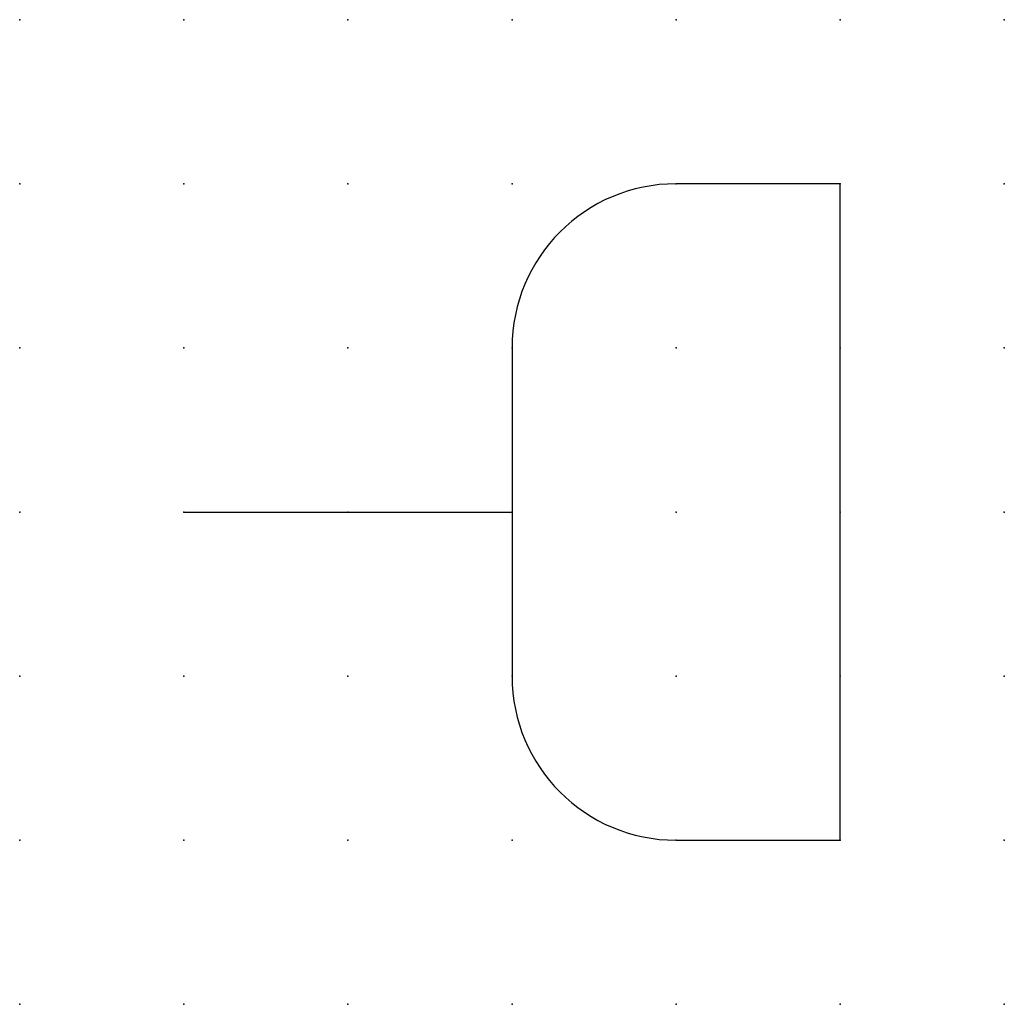
# Model space of a CAD drawing. Extents: x 0 to 13.5, y 0 to 13.5.
import ezdxf

# ---------------------------------------------------------------- set-up
doc = ezdxf.new("R2010")
doc.units = 0
doc.header["$PDSIZE"] = -2
doc.layers.get('0').update_dxf_attribs({"color": 9, "linetype": 'CONTINUOUS', "plot": 0})
doc.layers.add('00.9 GRID -025', color=1, linetype='CONTINUOUS', plot=False)
doc.layers.add('01.2-CONTINUOUS-025', color=2, linetype='CONTINUOUS')

# ---------------------------------------------------------------- blocks, each defined once
blk = doc.blocks.new('*U6')
blk.add_point((0, 0))
blk = doc.blocks.new('*U8')
at = {"layer": '00.9 GRID -025', "color": 0, "linetype": 'ByBlock', "lineweight": -2, "transparency": 16777216}
for p in [(0, 13.5), (2.25, 13.5), (4.5, 13.5), (6.75, 13.5), (9, 13.5), (11.25, 13.5), (13.5, 13.5), (0, 11.25), (2.25, 11.25), (4.5, 11.25), (6.75, 11.25), (9, 11.25), (11.25, 11.25), (13.5, 11.25), (0, 9), (2.25, 9), (4.5, 9), (6.75, 9), (9, 9), (11.25, 9), (13.5, 9), (0, 6.75), (2.25, 6.75), (4.5, 6.75), (6.75, 6.75), (9, 6.75), (11.25, 6.75), (13.5, 6.75), (0, 4.5), (2.25, 4.5), (4.5, 4.5), (6.75, 4.5), (9, 4.5), (11.25, 4.5), (13.5, 4.5), (0, 2.25), (2.25, 2.25), (4.5, 2.25), (6.75, 2.25), (9, 2.25), (11.25, 2.25), (13.5, 2.25), (0, 0), (2.25, 0), (4.5, 0), (6.75, 0), (9, 0), (11.25, 0), (13.5, 0)]:
    blk.add_blockref('*U6', p, dxfattribs=at)

msp = doc.modelspace()

# ---------------------------------------------------------------- linework, layer by layer
at = {"layer": '01.2-CONTINUOUS-025'}
for p, q in [((11.25, 11.25), (9, 11.25)), ((11.25, 2.25), (11.25, 11.25)), ((6.75, 9), (6.75, 4.5)), ((2.25, 6.75), (6.75, 6.75)), ((9, 2.25), (11.25, 2.25))]:
    msp.add_line(p, q, dxfattribs=at)
for centre, start, end in [((9, 9), 90, 180), ((9, 4.5), 180, 270)]:
    msp.add_arc(centre, 2.25, start, end, dxfattribs=at)

# ---------------------------------------------------------------- block references
at = {"layer": '00.9 GRID -025'}
msp.add_blockref('*U8', (0, 0), dxfattribs=at)

doc.saveas('drawing.dxf')
